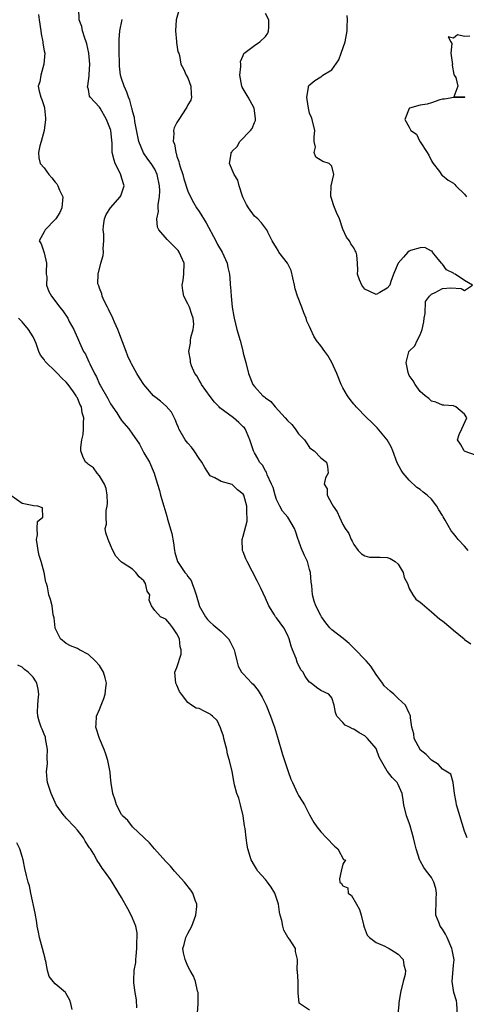
# Model space of a CAD drawing. Units: inches. Extents: x 2556000 to 2559000, y 1518000 to 1521000.
# Drawn here: x 2556667 to 2556747, y 1518395 to 1518573 of the extents above; entities that cross this region are included whole.
import ezdxf

# ---------------------------------------------------------------- set-up
doc = ezdxf.new("R2010")
doc.units = ezdxf.units.IN
doc.header["$MEASUREMENT"] = 0
doc.layers.add('LD25561518_2ft', color=112, linetype='Continuous')

msp = doc.modelspace()

# ---------------------------------------------------------------- linework, layer by layer
at = {"layer": 'LD25561518_2ft'}
for points, elevation in [([(2556670, 1518574), (2556670.07, 1518573), (2556670.4, 1518571), (2556670.45, 1518570.45), (2556670.77, 1518569), (2556670.78, 1518568.78), (2556671, 1518567.42), (2556671.1, 1518567), (2556670.96, 1518565), (2556670.38, 1518563), (2556670.2, 1518561.8), (2556669.89, 1518561), (2556670.12, 1518560.12), (2556670.38, 1518559), (2556670.6, 1518558.6), (2556671, 1518557.32), (2556671.08, 1518557), (2556671.24, 1518555.24), (2556671.25, 1518555), (2556671, 1518553), (2556670.46, 1518551), (2556670.21, 1518550.21), (2556669.96, 1518549), (2556670.03, 1518548.03), (2556670.3, 1518547), (2556671, 1518546.21), (2556671.85, 1518545), (2556672.39, 1518544.39), (2556673, 1518543.64), (2556673.31, 1518543.31), (2556673.48, 1518543), (2556673.79, 1518542.21), (2556674.35, 1518541), (2556674.21, 1518539), (2556673.83, 1518538.17), (2556673.09, 1518537), (2556673, 1518536.89), (2556671.16, 1518535), (2556671, 1518534.64), (2556670.11, 1518533), (2556670.48, 1518532.48), (2556671, 1518530.82), (2556671.44, 1518529), (2556671.35, 1518527.35), (2556671.39, 1518527), (2556671.48, 1518526.52), (2556671.43, 1518525), (2556671.86, 1518523.86), (2556672.32, 1518523), (2556673.82, 1518521), (2556674.35, 1518520.35), (2556675.26, 1518519), (2556675.55, 1518518.45), (2556676.36, 1518517), (2556676.56, 1518516.56), (2556677, 1518515.49), (2556677.38, 1518514.62), (2556678.14, 1518513), (2556678.49, 1518512.49), (2556679.1, 1518511.1), (2556679.23, 1518510.77), (2556680.09, 1518509), (2556680.44, 1518508.44), (2556681, 1518507.1), (2556681.11, 1518506.89), (2556682.51, 1518504.51), (2556683, 1518503.53), (2556684.11, 1518501.89), (2556684.69, 1518501), (2556684.8, 1518500.8), (2556685, 1518500.53), (2556686.29, 1518499), (2556687, 1518498.03), (2556687.67, 1518497), (2556688.23, 1518496.23), (2556688.81, 1518495), (2556689, 1518494.64), (2556690.03, 1518493), (2556690.88, 1518491), (2556691, 1518490.58), (2556691.5, 1518489), (2556691.84, 1518487.84), (2556692.02, 1518487), (2556692.61, 1518485), (2556693.19, 1518483.19), (2556693.32, 1518482.68), (2556694.08, 1518480.08), (2556694.36, 1518478.36), (2556694.56, 1518477), (2556694.64, 1518476.64), (2556695.12, 1518475), (2556696.44, 1518473), (2556696.71, 1518472.71), (2556697, 1518472.3), (2556697.56, 1518471.56), (2556697.78, 1518471), (2556698.15, 1518469.85), (2556698.5, 1518469), (2556699, 1518467.12), (2556699.04, 1518467), (2556700.16, 1518465), (2556700.53, 1518464.53), (2556701, 1518464), (2556701.57, 1518463.57), (2556703, 1518462.34), (2556704.34, 1518461), (2556704.58, 1518460.58), (2556705.33, 1518459), (2556705.48, 1518458.52), (2556705.81, 1518457), (2556706.07, 1518456.07), (2556706.68, 1518455), (2556707, 1518454.69), (2556708.52, 1518453), (2556708.78, 1518452.78), (2556709.69, 1518451.69), (2556710.43, 1518450.43), (2556711.13, 1518449), (2556711.95, 1518447), (2556712.47, 1518445.53), (2556712.65, 1518445), (2556713, 1518443.82), (2556713.2, 1518443.2), (2556714.09, 1518440.09), (2556714.48, 1518439), (2556715, 1518437.36), (2556715.14, 1518437), (2556715.6, 1518435.6), (2556715.87, 1518435), (2556716.82, 1518433), (2556717, 1518432.66), (2556717.64, 1518431.64), (2556718.06, 1518431), (2556719, 1518429.19), (2556719.76, 1518427.76), (2556720.27, 1518427), (2556721, 1518426.06), (2556722.03, 1518425), (2556722.53, 1518424.53), (2556723, 1518423.96), (2556723.49, 1518423.49), (2556724.11, 1518423), (2556725.11, 1518421.11), (2556725.49, 1518421), (2556725, 1518420.24), (2556724.68, 1518419), (2556724.4, 1518417.6), (2556724.46, 1518417), (2556724.76, 1518416.76), (2556725, 1518416.32), (2556725.93, 1518415.93), (2556725.96, 1518415), (2556726.58, 1518414.58), (2556727.46, 1518413), (2556728.03, 1518412.03), (2556728.34, 1518411), (2556728.76, 1518409.24), (2556728.84, 1518408.84), (2556729.41, 1518407.41), (2556729.83, 1518407), (2556731, 1518406.07), (2556732.62, 1518405.38), (2556733, 1518405.18), (2556733.11, 1518405.11), (2556733.35, 1518405), (2556734.35, 1518404.35), (2556735, 1518403.96), (2556735.93, 1518403), (2556736.05, 1518401.95), (2556736.33, 1518401), (2556736.25, 1518400.25), (2556735.93, 1518399), (2556735.44, 1518397), (2556735.12, 1518395.12), (2556735.11, 1518394.89), (2556734.94, 1518393.06)], 8956), ([(2556745.73, 1518393), (2556745.61, 1518395), (2556745.53, 1518395.53), (2556745.06, 1518397), (2556744.76, 1518399), (2556745, 1518401.94), (2556745.1, 1518402.9), (2556744.75, 1518404.75), (2556744.72, 1518405), (2556743.83, 1518407), (2556743.55, 1518407.55), (2556743, 1518408.46), (2556742.6, 1518409), (2556742.41, 1518409.59), (2556741.83, 1518411), (2556741.79, 1518411.79), (2556741.88, 1518413), (2556741.9, 1518413.9), (2556741.95, 1518415), (2556741.81, 1518415.81), (2556741.45, 1518417), (2556741, 1518417.85), (2556740.11, 1518419), (2556739.66, 1518419.66), (2556739, 1518420.82), (2556738.92, 1518420.92), (2556738.24, 1518423), (2556738, 1518424), (2556737.78, 1518425), (2556737.19, 1518427.19), (2556737, 1518427.73), (2556736.51, 1518429), (2556736.01, 1518431), (2556735.9, 1518431.9), (2556735.71, 1518433), (2556735, 1518434.68), (2556734.84, 1518435), (2556733.9, 1518435.9), (2556733.09, 1518437), (2556733.04, 1518437.04), (2556731.59, 1518439.59), (2556731.11, 1518441), (2556731, 1518441.17), (2556729.46, 1518443), (2556729, 1518443.46), (2556727.98, 1518443.98), (2556727, 1518444.66), (2556726.72, 1518444.73), (2556726.2, 1518445), (2556725.39, 1518445.39), (2556725, 1518445.85), (2556723.94, 1518447), (2556723.7, 1518447.7), (2556723.41, 1518449), (2556723, 1518450.36), (2556722.48, 1518451), (2556721, 1518451.64), (2556720.22, 1518452.22), (2556719.26, 1518453), (2556719, 1518453.18), (2556718.2, 1518454.2), (2556717.8, 1518455), (2556717.42, 1518455.42), (2556716.76, 1518456.76), (2556716.55, 1518457.45), (2556715.9, 1518459), (2556715.66, 1518459.66), (2556715.28, 1518461), (2556715, 1518461.71), (2556714.32, 1518463), (2556713, 1518464.83), (2556712.85, 1518465), (2556712.65, 1518465.35), (2556711.59, 1518467), (2556711, 1518468.38), (2556710.18, 1518470.18), (2556709.52, 1518471.52), (2556707.69, 1518475), (2556707.49, 1518475.49), (2556707, 1518476.73), (2556706.87, 1518477), (2556706.77, 1518479), (2556707, 1518479.56), (2556707.68, 1518482.32), (2556707.7, 1518483), (2556707.63, 1518483.63), (2556707.64, 1518485), (2556707.12, 1518487), (2556707, 1518487.2), (2556705.98, 1518487.98), (2556705, 1518488.96), (2556703, 1518489.48), (2556701.85, 1518490.15), (2556701, 1518490.52), (2556700.03, 1518492.03), (2556699.52, 1518493), (2556699, 1518493.66), (2556698.13, 1518495), (2556697.66, 1518495.66), (2556697, 1518496.39), (2556696.52, 1518497), (2556695.36, 1518499), (2556695.27, 1518499.27), (2556695, 1518499.9), (2556694.7, 1518500.7), (2556694.03, 1518502.03), (2556693.08, 1518503.08), (2556692.02, 1518504.02), (2556691, 1518504.8), (2556690.78, 1518505), (2556689.02, 1518507.02), (2556688.22, 1518508.22), (2556687.76, 1518509), (2556686.77, 1518510.77), (2556686.65, 1518511), (2556686.15, 1518512.15), (2556685.8, 1518513), (2556684.51, 1518516.51), (2556684.31, 1518517), (2556683.72, 1518518.28), (2556683.42, 1518519), (2556683.32, 1518519.32), (2556683, 1518519.87), (2556682.66, 1518520.66), (2556682.46, 1518521), (2556681.85, 1518522.15), (2556681.49, 1518523), (2556681.43, 1518523.43), (2556681, 1518524.47), (2556680.88, 1518524.88), (2556680.8, 1518525), (2556680.73, 1518525.27), (2556680.75, 1518527), (2556681.25, 1518529), (2556681.64, 1518530.36), (2556681.71, 1518531), (2556681.64, 1518531.64), (2556681.78, 1518533), (2556681.77, 1518534.23), (2556681.65, 1518535), (2556681.71, 1518535.71), (2556681.88, 1518537), (2556682.23, 1518537.77), (2556683.01, 1518539), (2556684.76, 1518541), (2556684.84, 1518541.16), (2556685.49, 1518543), (2556685.36, 1518543.36), (2556684.88, 1518544.88), (2556684.85, 1518545), (2556683.82, 1518547), (2556683.63, 1518547.63), (2556683.32, 1518549), (2556683.3, 1518550.7), (2556683.23, 1518551.23), (2556683.05, 1518553), (2556683, 1518553.18), (2556682.3, 1518555), (2556681.15, 1518557), (2556681, 1518557.23), (2556679.33, 1518559), (2556679.2, 1518559.2), (2556679, 1518560.43), (2556678.86, 1518560.86), (2556678.92, 1518561.08), (2556679.13, 1518562.87), (2556679.12, 1518563.12), (2556679.25, 1518565), (2556679.08, 1518567), (2556678.69, 1518568.69), (2556678.59, 1518569), (2556678.33, 1518569.67), (2556677.93, 1518571), (2556677.8, 1518571.8), (2556677.32, 1518573), (2556677.29, 1518575)], 8954), ([(2556695.32, 1518574.68), (2556694.86, 1518573), (2556694.73, 1518571), (2556694.94, 1518569.06), (2556694.9, 1518568.9), (2556695, 1518568.51), (2556695.19, 1518567.19), (2556695.33, 1518567), (2556695.47, 1518566.53), (2556695.69, 1518565), (2556696.17, 1518564.17), (2556696.67, 1518563), (2556697, 1518562.53), (2556697.49, 1518561), (2556697.55, 1518559.55), (2556697.62, 1518559), (2556697.5, 1518558.5), (2556697, 1518557.6), (2556696.77, 1518557.23), (2556696.69, 1518557), (2556695.32, 1518555), (2556695, 1518554.45), (2556694.51, 1518553.49), (2556694.39, 1518553), (2556694.47, 1518552.47), (2556694.34, 1518551), (2556694.56, 1518550.56), (2556694.78, 1518549), (2556694.86, 1518548.86), (2556695, 1518548.29), (2556695.37, 1518547.37), (2556695.4, 1518547), (2556695.56, 1518546.43), (2556696.06, 1518545), (2556696.26, 1518544.26), (2556697, 1518541.98), (2556697.44, 1518541), (2556697.98, 1518539.98), (2556698.53, 1518539), (2556699, 1518538.32), (2556700.29, 1518536.29), (2556702.02, 1518533), (2556702.35, 1518532.35), (2556703.17, 1518531), (2556704.1, 1518529), (2556704.22, 1518528.22), (2556704.52, 1518527), (2556704.62, 1518525.38), (2556704.63, 1518525), (2556704.68, 1518524.68), (2556704.78, 1518523), (2556705.01, 1518521), (2556705.32, 1518519.32), (2556705.36, 1518519), (2556705.86, 1518517), (2556706.42, 1518515), (2556706.91, 1518513.09), (2556707, 1518512.7), (2556707.48, 1518511), (2556707.95, 1518509), (2556708.73, 1518507), (2556709, 1518506.68), (2556710.55, 1518505), (2556710.81, 1518504.81), (2556711, 1518504.64), (2556711.98, 1518503.98), (2556712.79, 1518503), (2556714.6, 1518501), (2556715, 1518500.51), (2556715.77, 1518499.77), (2556716.36, 1518499), (2556717, 1518498.09), (2556718.06, 1518497), (2556718.45, 1518496.45), (2556719, 1518495.6), (2556719.33, 1518495.33), (2556719.83, 1518495), (2556721, 1518493.76), (2556722.05, 1518493), (2556722.2, 1518492.2), (2556722.35, 1518491), (2556721.85, 1518490.15), (2556721.64, 1518489), (2556722.15, 1518488.15), (2556722.18, 1518487), (2556723, 1518485.42), (2556723.24, 1518485), (2556724, 1518484), (2556724.41, 1518483), (2556725, 1518481.68), (2556725.4, 1518481), (2556726.08, 1518480.08), (2556726.51, 1518479), (2556726.71, 1518478.71), (2556727, 1518478.07), (2556727.75, 1518477), (2556728.36, 1518476.36), (2556729, 1518476), (2556729.8, 1518475.8), (2556731, 1518475.76), (2556731.77, 1518475.77), (2556733, 1518475.75), (2556733.56, 1518475.56), (2556734.43, 1518475), (2556735, 1518474.52), (2556735.92, 1518473), (2556736.1, 1518472.1), (2556736.66, 1518471), (2556737, 1518470.12), (2556737.66, 1518469), (2556738.21, 1518468.21), (2556739, 1518467.66), (2556739.32, 1518467.32), (2556741, 1518465.92), (2556742.54, 1518464.54), (2556743, 1518464.27), (2556744.53, 1518463), (2556745, 1518462.55), (2556746.92, 1518461), (2556747, 1518460.89), (2556748.11, 1518460.11)], 8950), ([(2556747.64, 1518477), (2556747, 1518477.78), (2556745.87, 1518479), (2556745.47, 1518479.47), (2556745, 1518480.06), (2556744.57, 1518480.57), (2556743.49, 1518482.51), (2556743.11, 1518483.11), (2556743, 1518483.31), (2556742.35, 1518484.35), (2556742.01, 1518485), (2556741, 1518486.3), (2556740.26, 1518487), (2556739.55, 1518487.55), (2556739, 1518488.04), (2556738.4, 1518488.4), (2556737, 1518489.74), (2556735.89, 1518491), (2556735.52, 1518491.51), (2556734.84, 1518492.84), (2556734.05, 1518495), (2556733.73, 1518495.73), (2556733, 1518497), (2556731.2, 1518499.2), (2556731, 1518499.38), (2556730.2, 1518500.2), (2556729.33, 1518501), (2556727.38, 1518503), (2556727.23, 1518503.23), (2556727, 1518503.47), (2556726.32, 1518504.32), (2556725.86, 1518505), (2556725, 1518506.42), (2556724.71, 1518507), (2556723.91, 1518509), (2556722.99, 1518511), (2556722.26, 1518512.26), (2556721.73, 1518513), (2556721, 1518514.05), (2556720.24, 1518515), (2556719.76, 1518515.76), (2556719.19, 1518517), (2556719, 1518517.51), (2556718.51, 1518518.51), (2556718.37, 1518519), (2556717.97, 1518519.97), (2556717.61, 1518521), (2556716.82, 1518523), (2556716.36, 1518524.36), (2556716.26, 1518525), (2556715.63, 1518527.63), (2556715, 1518528.98), (2556713.42, 1518531), (2556713.28, 1518531.28), (2556713, 1518531.75), (2556712.2, 1518533), (2556711.43, 1518534.57), (2556711.25, 1518535), (2556711.16, 1518535.15), (2556711, 1518535.34), (2556710.3, 1518536.3), (2556709.62, 1518537), (2556709, 1518537.51), (2556707.94, 1518539), (2556707.57, 1518539.57), (2556707, 1518540.78), (2556706.87, 1518541.13), (2556706.24, 1518543), (2556706.01, 1518544.01), (2556705.37, 1518545), (2556704.52, 1518547), (2556704.78, 1518548.78), (2556704.83, 1518549), (2556704.91, 1518549.09), (2556705, 1518549.23), (2556705.89, 1518550.11), (2556706.4, 1518551), (2556708.33, 1518553), (2556708.63, 1518553.37), (2556709, 1518554.43), (2556709.21, 1518554.79), (2556709.22, 1518555), (2556709.18, 1518555.18), (2556708.97, 1518557), (2556707.89, 1518559), (2556706.81, 1518560.81), (2556706.72, 1518561), (2556706.37, 1518563), (2556706.54, 1518564.54), (2556706.54, 1518565), (2556706.51, 1518565.49), (2556707, 1518566.58), (2556707.1, 1518566.9), (2556709, 1518568.39), (2556710, 1518569), (2556711, 1518570.01), (2556711.41, 1518570.59), (2556711.58, 1518571), (2556711.63, 1518571.63), (2556711.62, 1518573), (2556711, 1518574.17)], 8948), ([(2556749, 1518494.23), (2556747.12, 1518494.88), (2556747, 1518494.94), (2556746.92, 1518495), (2556746.26, 1518496.26), (2556745.74, 1518497), (2556746.01, 1518497.99), (2556746.53, 1518499), (2556747.43, 1518501), (2556747, 1518501.67), (2556745.42, 1518503), (2556745, 1518503.15), (2556743.28, 1518503.28), (2556743, 1518503.27), (2556741.82, 1518503.82), (2556741, 1518504), (2556740.52, 1518504.52), (2556739.91, 1518505), (2556739, 1518505.74), (2556738.07, 1518507), (2556737.72, 1518507.72), (2556737, 1518508.68), (2556736.85, 1518509), (2556736.79, 1518509.21), (2556736.43, 1518511), (2556736.92, 1518512.92), (2556736.93, 1518513), (2556736.96, 1518513.04), (2556737.99, 1518514.01), (2556738.44, 1518515), (2556739, 1518516.03), (2556739.35, 1518517), (2556739.64, 1518518.36), (2556739.7, 1518519), (2556739.86, 1518519.86), (2556739.94, 1518522.06), (2556740.65, 1518523), (2556741, 1518523.38), (2556741.69, 1518523.69), (2556743, 1518524.38), (2556744.51, 1518524.51), (2556746.39, 1518524.39), (2556747, 1518524.05), (2556748.41, 1518525), (2556747, 1518525.84), (2556745.32, 1518527), (2556745.08, 1518527.08), (2556745, 1518527.15), (2556743.75, 1518527.75), (2556743, 1518528.77), (2556742.89, 1518528.89), (2556742.85, 1518529), (2556741.98, 1518530.02), (2556741.18, 1518531), (2556741.13, 1518531.13), (2556741, 1518531.16), (2556739.82, 1518531.82), (2556739, 1518531.75), (2556737.26, 1518531.26), (2556737, 1518531.17), (2556736.76, 1518531), (2556735.95, 1518530.05), (2556734.98, 1518529), (2556734.18, 1518527), (2556733.68, 1518525.68), (2556733.49, 1518525), (2556733, 1518524.46), (2556731.69, 1518523.69), (2556731, 1518523.33), (2556729.85, 1518523.85), (2556729, 1518524.29), (2556728.46, 1518525), (2556728.03, 1518525.97), (2556727.66, 1518527), (2556727.69, 1518527.69), (2556727.66, 1518529), (2556727.51, 1518530.49), (2556727.39, 1518531), (2556727.22, 1518531.22), (2556727, 1518531.76), (2556726.46, 1518532.46), (2556726.2, 1518533), (2556725.67, 1518533.67), (2556725, 1518535.13), (2556724.37, 1518537), (2556723.84, 1518538.16), (2556723.35, 1518539.35), (2556723, 1518540.48), (2556722.9, 1518540.9), (2556722.85, 1518541), (2556722.81, 1518541.19), (2556722.91, 1518543), (2556723.39, 1518545), (2556723, 1518546.51), (2556722.52, 1518547), (2556721.37, 1518547.37), (2556720.14, 1518548.14), (2556719.84, 1518549), (2556720.03, 1518549.97), (2556719.83, 1518551), (2556719.81, 1518551.81), (2556719.95, 1518553), (2556719.46, 1518555), (2556719.34, 1518555.34), (2556719, 1518556.1), (2556718.77, 1518557), (2556718.57, 1518558.57), (2556718.49, 1518559), (2556718.78, 1518560.78), (2556718.79, 1518561), (2556718.85, 1518561.15), (2556719.94, 1518562.06), (2556721, 1518562.72), (2556721.21, 1518562.79), (2556721.38, 1518563), (2556723, 1518563.99), (2556724.25, 1518565.75), (2556724.7, 1518567), (2556725.39, 1518569), (2556725.76, 1518571), (2556725.8, 1518571.8), (2556725.82, 1518573), (2556725.78, 1518573.78)], 8946), ([(2556747.45, 1518425), (2556747, 1518426.18), (2556745.54, 1518431), (2556745.48, 1518431.48), (2556745.16, 1518433), (2556744.92, 1518435), (2556744.54, 1518436.54), (2556743, 1518437.41), (2556742.3, 1518438.3), (2556741, 1518439.05), (2556740.09, 1518440.09), (2556739, 1518440.95), (2556738.95, 1518441), (2556737.91, 1518443), (2556737.81, 1518443.81), (2556737.45, 1518445), (2556737.26, 1518446.74), (2556737.26, 1518447), (2556737.19, 1518447.19), (2556737, 1518447.54), (2556736.3, 1518449), (2556735, 1518450.22), (2556734.21, 1518451), (2556733.53, 1518451.53), (2556732.48, 1518452.48), (2556732.15, 1518453), (2556731, 1518454.57), (2556730.07, 1518456.07), (2556729.24, 1518457), (2556729, 1518457.29), (2556727.26, 1518459), (2556727.15, 1518459.14), (2556727, 1518459.3), (2556726.14, 1518460.14), (2556725.04, 1518461.04), (2556723, 1518462.64), (2556722.67, 1518463), (2556721.91, 1518463.91), (2556721.16, 1518465), (2556721, 1518465.26), (2556720.12, 1518467), (2556719.84, 1518467.84), (2556719.53, 1518469), (2556719.37, 1518470.63), (2556719.28, 1518471.28), (2556719.13, 1518473), (2556719, 1518473.54), (2556718.6, 1518475), (2556718.09, 1518476.09), (2556717.49, 1518477.49), (2556717, 1518478.88), (2556716.94, 1518479), (2556716.46, 1518480.46), (2556716.24, 1518481), (2556715.03, 1518483), (2556714.09, 1518484.09), (2556713.62, 1518485), (2556713, 1518486.24), (2556712.74, 1518487), (2556712.38, 1518488.38), (2556712.13, 1518489), (2556711.34, 1518490.66), (2556711.18, 1518491.18), (2556711, 1518491.42), (2556710.46, 1518492.46), (2556709.95, 1518493), (2556709.62, 1518493.62), (2556709, 1518494.67), (2556708.84, 1518495), (2556708.21, 1518497), (2556707.56, 1518498.44), (2556707.32, 1518499), (2556707.19, 1518499.19), (2556707, 1518499.39), (2556706.17, 1518500.17), (2556705.21, 1518501), (2556704.33, 1518501.67), (2556702.78, 1518502.78), (2556702.62, 1518503), (2556701.81, 1518503.81), (2556701, 1518504.88), (2556699.44, 1518507), (2556699.31, 1518507.31), (2556699, 1518507.82), (2556698.58, 1518508.58), (2556698.22, 1518509), (2556697.62, 1518510.38), (2556697.46, 1518511), (2556697.45, 1518511.45), (2556697.13, 1518513), (2556697.47, 1518514.53), (2556697.48, 1518515), (2556697.51, 1518515.51), (2556697.96, 1518517), (2556698.03, 1518517.97), (2556697.95, 1518519), (2556697.69, 1518519.69), (2556697.28, 1518521), (2556697, 1518521.64), (2556696.26, 1518523), (2556696.05, 1518524.05), (2556695.97, 1518525), (2556696.11, 1518525.89), (2556696.26, 1518527), (2556696.3, 1518529), (2556695.43, 1518531), (2556695.25, 1518531.25), (2556695, 1518531.54), (2556694.24, 1518532.24), (2556693.49, 1518533), (2556693.24, 1518533.24), (2556691.76, 1518535), (2556691.52, 1518535.52), (2556691.36, 1518537), (2556691.67, 1518538.33), (2556691.62, 1518539), (2556691.61, 1518539.61), (2556691.87, 1518541), (2556691.93, 1518542.07), (2556691.87, 1518543), (2556691.45, 1518545), (2556691, 1518545.99), (2556690.35, 1518547), (2556689.77, 1518547.78), (2556688.96, 1518548.96), (2556688.14, 1518551), (2556687.92, 1518551.92), (2556687.39, 1518554.61), (2556687.31, 1518555.31), (2556687, 1518556.47), (2556686.91, 1518556.91), (2556686.87, 1518557), (2556686.49, 1518558.49), (2556686.25, 1518559), (2556685.94, 1518559.94), (2556685.46, 1518561), (2556685, 1518562.42), (2556684.83, 1518563), (2556684.64, 1518564.64), (2556684.6, 1518565.4), (2556684.57, 1518567), (2556684.57, 1518568.57), (2556684.55, 1518569), (2556684.56, 1518569.44), (2556684.67, 1518571), (2556685.08, 1518573.08)], 8952), ([(2556747.93, 1518570.07), (2556747, 1518569.97), (2556745.7, 1518570.3), (2556745, 1518569.7), (2556744.06, 1518569.94), (2556744.51, 1518569), (2556744.73, 1518568.73), (2556744.53, 1518567), (2556744.74, 1518565.27), (2556744.8, 1518565), (2556744.79, 1518564.79), (2556745.09, 1518563.09), (2556745.13, 1518563), (2556745.43, 1518562.57), (2556745.8, 1518561), (2556745.07, 1518559.07), (2556747, 1518559.07), (2556747.05, 1518559), (2556747, 1518558.96), (2556745.04, 1518558.96), (2556743.35, 1518558.65), (2556743, 1518558.63), (2556742.56, 1518558.56), (2556741, 1518557.99), (2556740.26, 1518557.74), (2556739, 1518557.58), (2556737.02, 1518557), (2556737, 1518556.98), (2556736.19, 1518555), (2556737, 1518553.6), (2556737.29, 1518553), (2556738.32, 1518552.32), (2556738.91, 1518551), (2556739, 1518550.91), (2556740.26, 1518549), (2556740.53, 1518548.53), (2556741, 1518547.51), (2556741.21, 1518547.21), (2556741.34, 1518547), (2556742.46, 1518545.54), (2556742.89, 1518544.89), (2556743, 1518544.86), (2556744.02, 1518544.02), (2556745, 1518543.44), (2556745.24, 1518543.24), (2556745.45, 1518543), (2556747, 1518541.45), (2556747.33, 1518541)], 8944), ([(2556719, 1518393.82), (2556717.17, 1518395), (2556717.1, 1518395.1), (2556717, 1518396.38), (2556716.92, 1518396.92), (2556716.93, 1518397), (2556716.94, 1518399), (2556716.8, 1518400.8), (2556716.72, 1518401), (2556716.8, 1518403), (2556716.45, 1518404.45), (2556716.43, 1518405), (2556715.35, 1518406.65), (2556715.04, 1518407.04), (2556714.31, 1518408.31), (2556714.14, 1518409), (2556713.94, 1518410.06), (2556713.67, 1518411), (2556713.56, 1518411.56), (2556713.34, 1518413), (2556712.68, 1518415), (2556712.07, 1518416.07), (2556711.39, 1518417), (2556711, 1518417.47), (2556709.64, 1518419), (2556709.4, 1518419.4), (2556709, 1518420), (2556708.41, 1518421), (2556707.81, 1518423), (2556707.69, 1518423.69), (2556707.5, 1518425), (2556707.33, 1518426.67), (2556707.2, 1518427.2), (2556706.97, 1518429), (2556706.48, 1518431), (2556706.18, 1518432.18), (2556705.86, 1518433), (2556705.42, 1518434.58), (2556705.27, 1518435.27), (2556704.99, 1518437.01), (2556704.52, 1518439), (2556704.13, 1518440.13), (2556704, 1518441), (2556703.66, 1518442.34), (2556703.48, 1518443), (2556703.41, 1518443.41), (2556703, 1518444.56), (2556702.9, 1518444.9), (2556702.25, 1518446.25), (2556701.46, 1518447), (2556701.21, 1518447.21), (2556701, 1518447.35), (2556699.9, 1518447.9), (2556699, 1518448.4), (2556698.47, 1518448.47), (2556697.66, 1518449), (2556697, 1518449.48), (2556695.81, 1518451), (2556695.48, 1518451.48), (2556695, 1518452.63), (2556694.81, 1518453), (2556694.62, 1518455), (2556695, 1518455.82), (2556695.76, 1518458.24), (2556695.78, 1518459), (2556695.59, 1518459.59), (2556695.46, 1518461), (2556695, 1518461.93), (2556694.25, 1518463), (2556693.7, 1518463.7), (2556693, 1518464.54), (2556692.67, 1518464.67), (2556692.03, 1518465), (2556691, 1518466.11), (2556690.43, 1518467), (2556689.98, 1518467.98), (2556690.1, 1518469), (2556689.65, 1518469.65), (2556689.32, 1518471), (2556689.18, 1518471.18), (2556689, 1518471.48), (2556688.2, 1518472.2), (2556687.6, 1518473), (2556687, 1518473.6), (2556685.29, 1518474.71), (2556685, 1518474.86), (2556684.84, 1518475), (2556683.94, 1518475.94), (2556683.43, 1518477), (2556683, 1518477.96), (2556682.56, 1518479), (2556682.16, 1518480.16), (2556682.05, 1518481), (2556682.27, 1518481.73), (2556682.19, 1518483), (2556682.23, 1518484.23), (2556682.42, 1518485), (2556682.43, 1518485.57), (2556682.37, 1518487), (2556682.23, 1518488.23), (2556681.91, 1518489), (2556681, 1518490.48), (2556680.58, 1518491), (2556679.93, 1518491.93), (2556679, 1518492.57), (2556678.77, 1518492.77), (2556678.46, 1518493), (2556677.99, 1518493.99), (2556677.65, 1518495), (2556677.63, 1518495.63), (2556677.81, 1518497), (2556678.03, 1518497.97), (2556678.1, 1518499), (2556678.09, 1518500.09), (2556678.19, 1518501), (2556677.89, 1518501.89), (2556677.75, 1518503), (2556677.46, 1518503.46), (2556677, 1518504.59), (2556676.82, 1518504.82), (2556676.77, 1518505), (2556676.28, 1518505.72), (2556675.35, 1518507), (2556675, 1518507.44), (2556674.17, 1518508.17), (2556673.44, 1518509), (2556673, 1518509.46), (2556671.34, 1518511), (2556671.19, 1518511.19), (2556671, 1518511.53), (2556670.33, 1518512.33), (2556670.05, 1518513), (2556669.54, 1518514.46), (2556669.33, 1518515), (2556669, 1518515.63), (2556668.17, 1518517), (2556667, 1518518.34), (2556666.38, 1518519)], 8958), ([(2556698.72, 1518393.28), (2556698.83, 1518395), (2556698.83, 1518397), (2556698.75, 1518397.25), (2556698.35, 1518399), (2556698, 1518400), (2556697.42, 1518401), (2556697, 1518401.78), (2556696.49, 1518403), (2556696.2, 1518404.21), (2556696.07, 1518405), (2556696.32, 1518405.68), (2556696.62, 1518407), (2556697, 1518407.67), (2556697.69, 1518409), (2556698.44, 1518411), (2556698.61, 1518412.61), (2556698.6, 1518413), (2556698.3, 1518413.7), (2556697.86, 1518415), (2556697.53, 1518415.53), (2556696.35, 1518417), (2556694.57, 1518419), (2556693.85, 1518419.85), (2556693, 1518420.73), (2556690.94, 1518423), (2556690.07, 1518424.07), (2556689.06, 1518425), (2556687, 1518427), (2556686.13, 1518428.13), (2556685.16, 1518429), (2556685.11, 1518429.11), (2556685, 1518429.24), (2556684.05, 1518431), (2556683.84, 1518431.84), (2556683.43, 1518433), (2556683.13, 1518434.87), (2556683, 1518436.01), (2556682.91, 1518436.91), (2556682.5, 1518439), (2556682.14, 1518440.15), (2556681.83, 1518441), (2556680.99, 1518443), (2556680.34, 1518445), (2556680.4, 1518445.6), (2556680.45, 1518447), (2556681, 1518448.21), (2556681.29, 1518449), (2556681.8, 1518450.2), (2556682.04, 1518451), (2556682.17, 1518452.17), (2556682.28, 1518453), (2556682.03, 1518453.97), (2556681.74, 1518455), (2556681, 1518456.18), (2556680.22, 1518457), (2556679, 1518458.19), (2556677.36, 1518459), (2556677, 1518459.28), (2556675.77, 1518459.77), (2556675, 1518460.19), (2556673.97, 1518461), (2556673, 1518462.94), (2556672.98, 1518463), (2556672.82, 1518464.82), (2556672.63, 1518465.37), (2556672.44, 1518467), (2556672.13, 1518468.13), (2556671.84, 1518469), (2556671.59, 1518470.41), (2556671.41, 1518471), (2556671.29, 1518471.29), (2556671.03, 1518473), (2556670.48, 1518475), (2556670.1, 1518476.1), (2556669.9, 1518477), (2556669.82, 1518477.82), (2556669.61, 1518479), (2556669.81, 1518479.81), (2556669.73, 1518481), (2556669.78, 1518482.22), (2556670.76, 1518483), (2556670.69, 1518484.69), (2556669.87, 1518485), (2556669.09, 1518485.09), (2556668.84, 1518485.16), (2556667, 1518485.48), (2556665, 1518486.96)], 8960), ([(2556687.75, 1518394.25), (2556687.72, 1518395.72), (2556687.45, 1518397), (2556687.22, 1518398.78), (2556687.19, 1518399.19), (2556687.3, 1518401), (2556687.56, 1518402.44), (2556687.56, 1518403), (2556687.61, 1518403.61), (2556687.75, 1518405), (2556687.74, 1518406.26), (2556687.82, 1518407), (2556687.82, 1518407.82), (2556687.56, 1518409), (2556687, 1518410.44), (2556686.74, 1518411), (2556686.14, 1518412.14), (2556685, 1518414.2), (2556684.53, 1518415), (2556683.31, 1518417), (2556683, 1518417.48), (2556681.91, 1518419), (2556681.5, 1518419.5), (2556681, 1518420.3), (2556680.7, 1518420.7), (2556680.55, 1518421), (2556679.96, 1518422.04), (2556679.35, 1518423), (2556679.19, 1518423.19), (2556678.43, 1518424.43), (2556678.12, 1518425), (2556677, 1518426.42), (2556676.49, 1518427), (2556675, 1518428.57), (2556674.78, 1518428.78), (2556674.6, 1518429), (2556673.19, 1518431), (2556673, 1518431.38), (2556672.27, 1518433), (2556671.62, 1518435), (2556671.53, 1518435.53), (2556671.42, 1518437), (2556671.62, 1518438.38), (2556671.54, 1518439.54), (2556671.62, 1518441), (2556671.27, 1518443), (2556671.22, 1518443.22), (2556671, 1518443.79), (2556670.64, 1518444.64), (2556670.46, 1518445), (2556670.09, 1518446.09), (2556669.86, 1518447), (2556669.8, 1518447.8), (2556669.87, 1518449), (2556669.9, 1518449.9), (2556670.01, 1518451), (2556669.89, 1518451.89), (2556669.68, 1518453), (2556669.44, 1518453.44), (2556669, 1518454.08), (2556668.11, 1518455), (2556667.47, 1518455.47), (2556667, 1518455.89), (2556666.27, 1518456.27)], 8962), ([(2556676.07, 1518393.93), (2556675.85, 1518395), (2556675.64, 1518395.64), (2556674.92, 1518396.92), (2556674.84, 1518397), (2556673, 1518398.6), (2556672.61, 1518399), (2556671.93, 1518399.93), (2556671.59, 1518401), (2556671.29, 1518402.71), (2556671.21, 1518403), (2556671.18, 1518403.18), (2556670.7, 1518405), (2556670.13, 1518407), (2556669.96, 1518407.96), (2556669.74, 1518409), (2556669.66, 1518409.66), (2556669.36, 1518411.36), (2556668.62, 1518415), (2556668.33, 1518416.33), (2556668.11, 1518417), (2556667.79, 1518418.21), (2556667.48, 1518419.48), (2556667.2, 1518421), (2556667, 1518421.61), (2556666.61, 1518423), (2556666.08, 1518424.08)], 8964)]:
    msp.add_lwpolyline(points, dxfattribs=dict(at, elevation=elevation))

doc.saveas('drawing.dxf')
